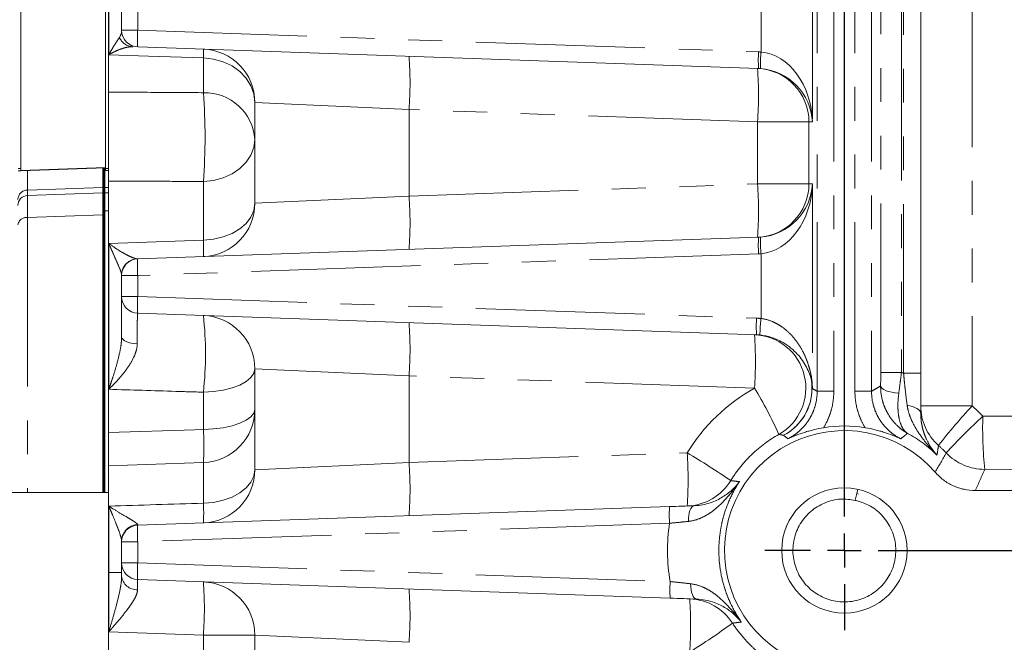
# Model space of a CAD drawing. Units: millimetres. Extents: x 7 to 835, y 10 to 581.
# Drawn here: x 720 to 757, y 165 to 189 of the extents above; entities that cross this region are included whole.
import ezdxf

# ---------------------------------------------------------------- set-up
doc = ezdxf.new("R2010")
doc.units = ezdxf.units.MM
doc.linetypes.add('PHANTOM', pattern=[12.7, 6.35, -1.27, 1.27, -1.27, 1.27, -1.27])
doc.layers.add('SLD-0', color=7, linetype='Continuous')
doc.styles.add('SLDTEXTSTYLE0', font='TXT', dxfattribs={"width": 0.605})
doc.dimstyles.new('SLDDIMSTYLE2', dxfattribs={"dimtxt": 3, "dimasz": 3, "dimexe": 0, "dimexo": 0.0625, "dimgap": 0.75, "dimtad": 0, "dimdec": 8, "dimlfac": 4, "dimrnd": 1e-09, "dimzin": 12, "dimdsep": 46, "dimtxsty": 'SLDTEXTSTYLE0', "dimsah": 1, "dimcen": 0.09, "dimadec": 0, "dimazin": 0, "dimtfac": 1, "dimtdec": 3, "dimtofl": 0, "dimtmove": 0, "dimatfit": 3, "dimfxl": 0, "dimfrac": 2, "dimtolj": 1, "dimtzin": 12, "dimarcsym": 0})

# ---------------------------------------------------------------- blocks, each defined once
blk = doc.blocks.new('*D60')
at = {"layer": 'SLD-0'}
for p, q in [((797.329, 174.091), (797.329, 98.809)), ((705.216, 140.576), (705.216, 98.809)), ((705.216, 99.809), (744.53, 99.809)), ((797.329, 99.809), (758.015, 99.809))]:
    blk.add_line(p, q, dxfattribs=at)
for points in [[(705.216, 99.809), (708.216, 99.348), (708.216, 100.271)], [(797.329, 99.809), (794.329, 100.271), (794.329, 99.348)]]:
    blk.add_solid(points, dxfattribs=at)
at = {"layer": 'SLD-0', "insert": (746.117, 101.375), "char_height": 3, "attachment_point": 1, "style": 'SLDTEXTSTYLE0'}
blk.add_mtext('368.5', dxfattribs=at)
blk = doc.blocks.new('SW_CENTERMARKSYMBOL_19')
at = {"layer": 'SLD-0', "color": 0}
for p, q in [((0, 1.27), (0, 2.98775)), ((14.5, 1.27), (14.5, 2.98775)), ((29, 1.27), (29, 2.98775)), ((0, 0), (0, 0.635)), ((14.5, 0), (14.5, 0.635)), ((29, 0), (29, 0.635)), ((-1.27, 0), (-2.98775, 0)), ((0, 0), (-0.635, 0)), ((0, 0), (0, -0.635)), ((0, 0), (0.635, 0)), ((1.27, 0), (13.23, 0)), ((14.5, 0), (13.865, 0)), ((14.5, 0), (14.5, -0.635)), ((14.5, 0), (15.135, 0)), ((15.77, 0), (27.73, 0)), ((29, 0), (28.365, 0)), ((29, 0), (29, -0.635)), ((29, 0), (29.635, 0)), ((30.27, 0), (31.98775, 0)), ((0, -38.355), (0, -1.27)), ((14.5, -38.355), (14.5, -1.27)), ((29, -38.355), (29, -1.27)), ((0, -39.625), (0, -38.99)), ((14.5, -39.625), (14.5, -38.99)), ((29, -39.625), (29, -38.99)), ((-1.27, -39.625), (-2.98775, -39.625)), ((0, -39.625), (-0.635, -39.625)), ((0, -39.625), (0, -40.26)), ((0, -39.625), (0.635, -39.625)), ((1.27, -39.625), (13.23, -39.625)), ((14.5, -39.625), (13.865, -39.625)), ((14.5, -39.625), (14.5, -40.26)), ((14.5, -39.625), (15.135, -39.625)), ((15.77, -39.625), (27.73, -39.625)), ((29, -39.625), (28.365, -39.625)), ((29, -39.625), (29, -40.26)), ((29, -39.625), (29.635, -39.625)), ((30.27, -39.625), (31.98775, -39.625)), ((0, -40.895), (0, -42.61275)), ((14.5, -40.895), (14.5, -42.61275)), ((29, -40.895), (29, -42.61275))]:
    blk.add_line(p, q, dxfattribs=at)

msp = doc.modelspace()

# ---------------------------------------------------------------- linework, layer by layer
at = {"color": 7, "linetype": 'Continuous', "lineweight": 15}
for p, q in [((723.66131537, 183.13582036), (723.66131537, 239.08872167)), ((723.76631537, 183.13582036), (723.76631537, 239.08872167)), ((723.76631537, 239.08872167), (723.76631537, 186.00157023)), ((754.26631537, 201.75909471), (754.26631537, 175.44716215)), ((720.48631537, 183.06018468), (720.48631537, 200.81796158)), ((724.26631537, 188.32168391), (724.26631537, 189.11457294)), ((748.17733573, 186.8831372), (724.86950319, 187.69706464)), ((729.26631537, 181.82410982), (729.26631537, 185.61214703)), ((720.38131537, 183.04729051), (720.48631537, 183.04729051)), ((720.48631537, 183.04451708), (723.66131537, 183.15539052)), ((720.48631537, 183.04451708), (720.48631537, 183.06018468)), ((723.56306537, 182.42243377), (723.56306537, 183.15195956)), ((723.59481537, 182.42243377), (723.59481537, 183.15306829)), ((723.63931537, 182.42243377), (723.63931537, 183.15462227)), ((723.66131537, 183.05165751), (723.66131537, 183.13582036)), ((723.66131537, 183.05165751), (723.76631537, 183.05165751)), ((723.76631537, 173.21616044), (723.76631537, 182.65552581)), ((723.56306537, 182.21812843), (723.56306537, 182.42243377)), ((723.59481537, 182.21812843), (723.59481537, 182.42243377)), ((723.63931537, 182.21812843), (723.63931537, 182.42243377)), ((720.73122806, 182.11727419), (723.56306537, 182.21616413)), ((723.56306537, 182.21812843), (723.59481537, 182.21812843)), ((723.56306537, 181.54293661), (723.56306537, 182.21812843)), ((723.59481537, 182.21812843), (723.63931537, 182.21812843)), ((723.59481537, 181.54293661), (723.59481537, 182.21812843)), ((723.63931537, 182.21812843), (723.76631537, 182.21812843)), ((723.63931537, 181.54293661), (723.63931537, 182.21812843)), ((723.56306537, 170.96812843), (723.56306537, 181.54293661)), ((723.59481537, 170.96812843), (723.59481537, 181.54293661)), ((723.63931537, 170.96812843), (723.63931537, 181.54293661)), ((724.86950319, 179.73919221), (748.17733573, 180.55311966)), ((724.26631537, 178.32168391), (724.26631537, 179.11457294)), ((748.10100113, 176.88580286), (724.86950319, 177.69706464)), ((729.26631537, 171.82410982), (729.26631537, 175.61214703)), ((727.33611437, 172.09278855), (723.76631537, 171.96812843)), ((723.76631537, 170.96812843), (723.76631537, 171.96812843)), ((723.76631537, 170.96812843), (700.44131537, 170.96812843)), ((723.76631537, 170.96812843), (723.76631537, 158.46812843)), ((751.80782404, 170.67752725), (751.86375726, 170.93399894)), ((751.86375726, 170.93399894), (751.89763681, 171.0893475)), ((751.86375726, 170.93399894), (751.9301668, 170.90797683)), ((760.9787939, 171.04062843), (756.31383685, 171.04062843)), ((724.86950319, 169.73919221), (744.83438237, 170.43638115)), ((724.26631537, 168.32168391), (724.26631537, 169.11457294)), ((724.26631537, 167.82458863), (724.26631537, 168.32168391)), ((744.85851614, 166.99903293), (724.86950319, 167.69706464)), ((729.26631537, 161.82410982), (729.26631537, 165.61214703))]:
    msp.add_line(p, q, dxfattribs=at)
at = {"color": 8, "linetype": 'PHANTOM', "lineweight": 0}
for p, q in [((756.19651638, 202.98714853), (756.19651638, 174.21910832)), ((750.37525159, 174.76525685), (750.37525159, 202.44100001)), ((750.99987086, 202.44100001), (750.99987086, 174.76525685)), ((751.79275989, 174.76525685), (751.79275989, 202.44100001)), ((752.41737916, 202.44100001), (752.41737916, 174.76525685)), ((752.76131071, 175.47338585), (752.76131071, 201.73287101)), ((753.53702845, 201.73287101), (753.53702845, 175.47338585)), ((753.61950319, 175.44716215), (753.61950319, 201.75909471)), ((723.78376512, 187.40336669), (723.78376512, 192.9917733)), ((750.19804142, 191.34796679), (750.19804142, 184.8811525)), ((748.26905876, 187.50295142), (748.26905876, 189.93170343)), ((724.86950319, 189.11457294), (724.86950319, 188.32168391)), ((724.26631537, 188.32168391), (724.86950319, 188.32168391)), ((724.86950319, 188.32168391), (748.17733573, 187.50775646)), ((727.33611437, 185.97715488), (727.33611437, 187.28060655)), ((735.05691839, 185.34253061), (729.26631537, 185.61214703)), ((748.13785428, 184.88573426), (735.05691839, 185.34253061)), ((735.05691839, 185.34253061), (735.05691839, 182.09372624)), ((750.06683694, 184.88573426), (748.13785428, 184.88573426)), ((748.13785428, 182.55052259), (748.13785428, 184.88573426)), ((750.06683694, 184.88573426), (750.06683694, 182.55052259)), ((750.19804142, 184.8811525), (750.06683694, 184.88573426)), ((720.38131537, 183.12597411), (720.48631537, 183.12597411)), ((720.73122806, 183.05306962), (720.73122806, 182.32145508)), ((723.66131537, 183.13582036), (723.76631537, 183.13582036)), ((727.33611437, 180.44256338), (727.33611437, 182.64631907)), ((720.73122806, 182.32145508), (723.56306537, 182.42034502)), ((723.56306537, 182.42243377), (723.59481537, 182.42243377)), ((723.59481537, 182.42243377), (723.63931537, 182.42243377)), ((723.63931537, 182.42243377), (723.76631537, 182.42243377)), ((735.05691839, 182.09372624), (748.13785428, 182.55052259)), ((748.13785428, 182.55052259), (750.06683694, 182.55052259)), ((750.06683694, 182.55052259), (750.19804142, 182.55510435)), ((750.19804142, 182.55510435), (750.19804142, 174.8811525)), ((729.26631537, 181.82410982), (735.05691839, 182.09372624)), ((723.56306537, 181.54293661), (723.59481537, 181.54293661)), ((723.59481537, 181.54293661), (723.63931537, 181.54293661)), ((723.63931537, 181.54293661), (723.76631537, 181.54293661)), ((723.56306537, 181.39776601), (720.73122806, 181.29460554)), ((720.73122806, 181.29460554), (720.73122806, 170.96812843)), ((723.78376512, 180.32162207), (727.33611437, 180.44256338)), ((723.78376512, 174.84185223), (723.78376512, 180.32162207)), ((748.17733573, 179.92850039), (724.86950319, 179.11457294)), ((748.26905876, 177.49919677), (748.26905876, 179.93330543)), ((724.86950319, 179.11457294), (724.26631537, 179.11457294)), ((724.86950319, 179.11457294), (724.86950319, 178.32168391)), ((724.26631537, 178.32168391), (724.86950319, 178.32168391)), ((724.86950319, 178.32168391), (748.10100113, 177.51042213)), ((735.05691839, 175.34253061), (729.26631537, 175.61214703)), ((748.0246721, 174.88968667), (735.05691839, 175.34253061)), ((735.05691839, 175.34253061), (735.05691839, 172.09372624)), ((753.53702845, 175.47338585), (752.76131071, 175.47338585)), ((753.61950319, 175.44716215), (754.26631537, 175.44716215)), ((750.19804142, 174.8811525), (750.18418427, 174.88163641)), ((727.33611437, 173.33453412), (727.33611437, 174.73230317)), ((750.37525159, 174.76525685), (750.99987086, 174.76525685)), ((751.79275989, 174.76525685), (752.41737916, 174.76525685)), ((754.26631537, 174.21910832), (756.19651638, 174.21910832)), ((756.59504546, 173.83393924), (760.55592493, 173.83876938)), ((735.05691839, 172.09372624), (745.49673745, 172.45829276)), ((727.33611437, 170.56546066), (727.33611437, 172.09278855)), ((729.26631537, 171.82410982), (735.05691839, 172.09372624)), ((760.62572392, 171.83998772), (756.66484446, 171.83515759)), ((723.78376512, 167.96812843), (723.78376512, 170.45671378)), ((744.83438237, 169.81176189), (724.86950319, 169.11457294)), ((724.86950319, 169.11457294), (724.26631537, 169.11457294)), ((724.86950319, 169.11457294), (724.86950319, 168.32168391)), ((724.26631537, 168.32168391), (724.86950319, 168.32168391)), ((724.86950319, 168.32168391), (744.85851614, 167.6236522)), ((723.78376512, 167.96812843), (723.76631537, 167.96812843)), ((724.26631537, 167.96812843), (723.78376512, 167.96812843)), ((723.78376512, 165.7361978), (723.78376512, 167.96812843)), ((727.33611437, 165.61214703), (723.78376512, 165.7361978)), ((727.33611437, 161.82410982), (727.33611437, 165.61214703)), ((727.33611437, 165.61214703), (729.26631537, 165.61214703)), ((735.05691839, 165.34253061), (729.26631537, 165.61214703))]:
    msp.add_line(p, q, dxfattribs=at)
at = {"color": 8, "linetype": 'PHANTOM', "lineweight": 0, "flags": 128}
for points in [[(727.33611437, 187.28060655), (725.26894471, 187.35204389), (723.78376512, 187.40336669)], [(729.26631537, 185.61214703), (729.22956974, 185.93069817), (729.12068308, 186.23754394), (728.94365651, 186.52140911), (728.70499497, 186.77186287), (728.41346825, 186.97970214), (728.07978866, 187.13728972), (727.71621748, 187.23883498), (727.33611437, 187.28060655)], [(729.26631537, 184.22148716), (729.22956974, 183.92074772), (729.12068308, 183.63105914), (728.94365651, 183.36306621), (728.70499497, 183.1266165), (728.41346825, 182.93039851), (728.07978866, 182.78162238), (727.71621748, 182.685755), (727.33611437, 182.64631907)], [(729.26631537, 181.82410982), (729.22956974, 181.56033765), (729.12068308, 181.30625795), (728.94365651, 181.07120705), (728.70499497, 180.86382204), (728.41346825, 180.69172341), (728.07978866, 180.56123503), (727.71621748, 180.47715179), (727.33611437, 180.44256338)], [(724.26631537, 176.81601991), (724.27734271, 176.76626716), (724.31003558, 176.71827006), (724.36324034, 176.6737223), (724.43507954, 176.63419586), (724.52301813, 176.60108554), (724.62395301, 176.5755597), (724.73432243, 176.5585191), (724.85023172, 176.55056504)], [(729.26631537, 175.61214703), (729.22956974, 175.44416257), (729.12068308, 175.28235081), (728.94365651, 175.13265763), (728.70499497, 175.00058358), (728.41346825, 174.89098182), (728.07978866, 174.80787973), (727.71621748, 174.75433095), (727.33611437, 174.73230317)], [(753.44041685, 174.69944926), (753.30699554, 174.70989945), (753.18013243, 174.72889466), (753.06397618, 174.75581369), (752.96232533, 174.78977624), (752.87850404, 174.82967168), (752.81525343, 174.87419535), (752.77464191, 174.92189124), (752.75799756, 174.97119961)], [(753.7555217, 174.23284169), (753.85981403, 174.21812445), (753.95755464, 174.19447026), (754.04581279, 174.1625884), (754.12194202, 174.12343484), (754.18365961, 174.07818361), (754.22911494, 174.02819158), (754.25694502, 173.97495775), (754.26631537, 173.92007837)], [(729.26631537, 174.09157021), (729.22956974, 173.94703286), (729.12068308, 173.80780664), (728.94365651, 173.67900748), (728.70499497, 173.56536821), (728.41346825, 173.47106456), (728.07978866, 173.39956178), (727.71621748, 173.35348729), (727.33611437, 173.33453412)], [(723.76631537, 173.21616044), (727.01294821, 173.3238154), (727.33611437, 173.33453412)], [(729.26631537, 171.82410982), (729.22956974, 171.58380185), (729.12068308, 171.35232415), (728.94365651, 171.13818251), (728.70499497, 170.9492457), (728.41346825, 170.79245633), (728.07978866, 170.67357572), (727.71621748, 170.59697222), (727.33611437, 170.56546066)], [(745.54143541, 169.88300611), (745.54469236, 169.99815707), (745.55592727, 170.1079329), (745.57474888, 170.20851078), (745.60050176, 170.29638822), (745.63228909, 170.36850498), (745.66900392, 170.42234967), (745.70936769, 170.45604724), (745.75197479, 170.46842419)], [(745.6262729, 167.54022665), (745.63064157, 167.42658285), (745.64328191, 167.31847301), (745.66376315, 167.21958127), (745.69138734, 167.13327768), (745.72521311, 167.06250326), (745.76408775, 167.00966985), (745.80668649, 166.97657792), (745.85155765, 166.96435516)]]:
    msp.add_lwpolyline(points, dxfattribs=at)
at = {"color": 7, "linetype": 'Continuous', "lineweight": 15, "flags": 128}
for points in [[(720.48631537, 183.06018468), (722.23631537, 183.12069805), (723.66131537, 183.16997779)], [(724.26631537, 169.14091087), (724.27776829, 169.258816), (724.28748553, 169.30058197)]]:
    msp.add_lwpolyline(points, dxfattribs=at)
at = {"color": 7, "linetype": 'Continuous', "lineweight": 15}
msp.add_circle((751.39631537, 168.79062843), 2.35275, dxfattribs=at)
for centre, radius, start, end in [((724.89131537, 188.32168391), 0.625, 180, 268), ((727.26631537, 185.61214703), 2, 0, 88), ((720.74431537, 181.74250263), 0.375, 92, 180), ((727.26631537, 181.82410982), 2, 272, 0), ((724.89131537, 179.11457294), 0.625, 92, 180), ((724.89131537, 178.32168391), 0.625, 180, 268), ((727.26631537, 175.61214703), 2, 0, 88), ((727.26631537, 174.09157021), 2, 272, 0), ((751.39631537, 168.79062843), 4.67460385, 80.397311353, 99.602688647), ((751.39631537, 168.79062843), 4.5, 40.82730306, 270), ((727.26631537, 171.82410982), 2, 272, 0), ((724.89131537, 169.11457294), 0.625, 92, 180), ((724.89131537, 168.32168391), 0.625, 180, 268), ((727.26631537, 165.61214703), 2, 0, 88)]:
    msp.add_arc(centre, radius, start, end, dxfattribs=at)
at = {"color": 8, "linetype": 'PHANTOM', "lineweight": 0}
for centre, radius, start, end in [((729.35023464, 188.00937428), 4.49160235, 176.0128986, 183.9871014), ((724.71089225, 188.27879287), 0.5759157, 203.48905217, 267.061305439), ((723.79559729, 187.44576762), 3.54436727, 357.329153766, 2.670846234), ((752.65806719, 187.19544683), 4.49160235, 176.0128986, 183.9871014), ((752.74981461, 187.03426545), 4.50520139, 174.028590209, 181.968973597), ((720.71857774, 186.34192144), 14.37312752, 356.0128986, 3.9871014), ((748.06749708, 184.88641426), 1.99933998, 359.980512983, 87.983332849), ((733.79951362, 185.88512509), 14.37312752, 356.0128986, 3.9871014), ((727.38999325, 184.09751364), 1.88041329, 3.780187767, 91.641902536), ((704.82845469, 184.31173698), 22.56919053, 355.768203206, 4.231796794), ((720.73355687, 181.95708327), 0.36437925, 90.366189708, 178.424496836), ((748.06749708, 182.54984259), 1.99933998, 272.016667151, 0.019487017), ((733.79951362, 181.55113176), 14.37312752, 356.0128986, 3.9871014), ((720.71857774, 181.09433541), 14.37312752, 356.0128986, 3.9871014), ((720.69941017, 180.96180868), 0.33431442, 84.538691002, 170.887140743), ((721.06949124, 180.13394577), 6.2742179, 357.180584951, 2.819415049), ((752.65806719, 180.24081002), 4.49160235, 176.0128986, 183.9871014), ((752.74981461, 180.4019914), 4.50520139, 178.031026403, 185.971409791), ((724.87647775, 179.11799147), 0.62107029, 92.219686443, 174.076002399), ((729.35023464, 179.42688257), 4.49160235, 176.0128986, 183.9871014), ((729.35023464, 178.00937428), 4.49160235, 176.0128986, 183.9871014), ((713.83379945, 176.17161593), 13.57881178, 353.915391332, 6.084608668), ((752.58173258, 177.19811249), 4.49160235, 176.0128986, 183.9871014), ((752.77198974, 176.89927208), 4.54271912, 172.411183849, 180.277878366), ((720.71857774, 176.34192144), 14.37312752, 356.0128986, 3.9871014), ((747.9505122, 174.88927402), 2.00056931, 299.548792542, 87.875593389), ((733.68633144, 175.8890775), 14.37312752, 356.0128986, 3.9871014), ((748.17882947, 174.88155928), 2.00178722, 297.963694527, 10.493795702), ((750.5224024, 175.29227532), 0.37809128, 169.673462982, 187.008350768), ((750.47655366, 175.22004083), 0.31737559, 169.438712452, 186.558851354), ((733.04276234, 165.92721945), 17.45804796, 24.434926558, 30.888677084), ((748.18279557, 174.88320919), 2.00138931, 297.841261092, 359.954974343), ((748.18301237, 174.88172284), 2.0011719, 359.997525233, 8.681673946), ((756.26316595, 174.21933737), 1.99685059, 180.006572095, 228.175726568), ((770.96544242, 160.38083273), 20.2390476, 136.863291073, 142.393898845), ((771.29759434, 157.84320131), 21.72253768, 132.59672187, 137.739056731), ((772.15938116, 173.37684828), 15.57104614, 178.317830046, 185.682169954), ((716.32693389, 172.71366134), 11.02667392, 356.772171339, 3.227828662), ((730.95265158, 147.95918485), 28.49099369, 55.402757538, 59.304184443), ((731.15839679, 171.45890193), 14.37312752, 356.0128986, 3.9871014), ((756.66592316, 173.83646511), 2.00130781, 223.779698932, 269.969117492), ((720.71857774, 171.09433541), 14.37312752, 356.0128986, 3.9871014), ((745.42673343, 172.4560867), 1.99780247, 272.008084452, 328.489867187), ((720.00447055, 170.19539441), 7.34097746, 357.110435917, 2.889564084), ((749.31511382, 170.12407152), 4.49160235, 176.0128986, 183.9871014), ((724.88922728, 169.13562624), 0.62394192, 91.927465383, 164.670078142), ((729.35023464, 169.42688257), 4.49160235, 176.0128986, 183.9871014), ((729.35023464, 168.00937428), 4.49160235, 176.0128986, 183.9871014), ((724.83149657, 167.88642027), 0.56855337, 186.24341139, 272.962219439), ((712.99777371, 166.61153786), 14.37312752, 356.0128986, 3.9871014), ((749.33924759, 167.31134256), 4.49160235, 176.0128986, 183.9871014), ((720.71857774, 166.34192144), 14.37312752, 356.0128986, 3.9871014), ((745.52056357, 164.97702785), 1.99766822, 32.942839888, 87.992190634), ((731.25221264, 165.9740788), 14.37312752, 356.0128986, 3.9871014), ((731.03006216, 188.19017258), 27.40377032, 302.095474856, 306.15376374)]:
    msp.add_arc(centre, radius, start, end, dxfattribs=at)
for centre, major_axis, ratio, start_param, end_param in [((748.0856127, 184.88435945), (2.62909685, -0.06122334), 0.9981708737, 1.5242232089, 1.5591510667), ((748.19925977, 184.8811525), (-0.16498441, 2.62521426), 0.759245997, 4.6647095137, 6.1656926704), ((748.19925977, 184.8811525), (-1.42929252, 1.46592004), 0.9551895983, 3.962535294, 5.4635184507), ((720.74431537, 185.870017), (0.01308736, 3.75274281), 0.0005831469, 2.8102063754, 3.1416150539), ((748.19925977, 182.55510435), (1.42929252, 1.46592004), 0.9551895983, 3.96125951, 5.4622426667), ((748.19925977, 182.55510435), (0.16498441, 2.62521426), 0.759245997, 3.2590852903, 4.7600684471), ((748.0856127, 182.5518974), (2.62909685, 0.06122334), 0.9981708737, 4.7240342404, 4.7589620983), ((748.19925977, 174.8811525), (-0.16498441, 2.62521426), 0.759245997, 4.6647095137, 4.8163666136), ((751.45757959, 168.79062843), (6.99881566, 0), 0.9999992565, 1.2567616607, 1.2691271795), ((751.45757959, 168.79062843), (6.99881566, 0), 0.9999992565, 2.0834578494, 2.5900038066), ((748.19925977, 174.8811525), (-1.42929252, 1.46592004), 0.9551895983, 3.962535294, 4.1141923939), ((751.33540246, 168.79062843), (7.28689689, 0), 0.9999992565, 0.7644045167, 0.8404825359), ((751.45794178, 168.79062843), (6.70180978, 0), 0.9999992565, 2.9886299221, 3.3166134853), ((724.89131537, 165.69508386), (-0.02182304, 2.00198092), 0.0108766058, 6.2826867351, 6.9080581852)]:
    msp.add_ellipse(centre, major_axis=major_axis, ratio=ratio, start_param=start_param, end_param=end_param, dxfattribs=at)
at = {"color": 7, "linetype": 'Continuous', "lineweight": 15}
for centre, major_axis, start_param, end_param in [((748.10742489, 184.88435945), (2.00460652, -0.04840098), 1.5250741296, 1.5600019874), ((748.10742489, 182.5518974), (2.00460652, 0.04840098), 4.7231833197, 4.7581111776)]:
    msp.add_ellipse(centre, major_axis=major_axis, ratio=0.9974110417, start_param=start_param, end_param=end_param, dxfattribs=at)
at = {"color": 8, "linetype": 'PHANTOM', "lineweight": 0}
for points, knots in [([(724.18269909, 188.04924794), (724.21254417, 188.09307607), (724.23273754, 188.13781527), (724.25970813, 188.22869501), (724.26631537, 188.27484696), (724.26631537, 188.32168391)], [0, 0, 0, 0, 0.5, 0.5, 1, 1, 1, 1]), ([(724.18269909, 188.04924794), (724.15660615, 188.01092991), (724.127185, 187.96737703), (724.0647053, 187.87248479), (724.03159629, 187.82110925), (723.96316023, 187.71176897), (723.92794495, 187.65399682), (723.85647337, 187.53286459), (723.82011869, 187.46933821), (723.78376512, 187.40336669)], [0, 0, 0, 0, 0.25, 0.25, 0.5, 0.5, 0.75, 0.75, 1, 1, 1, 1]), ([(724.68136654, 187.70363452), (724.62333708, 187.70566095), (724.55810711, 187.69916751), (724.41876416, 187.67279294), (724.34455182, 187.65284776), (724.18968595, 187.6006594), (724.11008363, 187.56876217), (723.98890651, 187.51286954), (723.94819729, 187.4928824), (723.86629607, 187.45018163), (723.82473125, 187.42725047), (723.78376512, 187.40336669)], [0, 0, 0, 0, 0.25, 0.25, 0.5, 0.5, 0.75, 0.75, 0.875, 0.875, 1, 1, 1, 1]), ([(723.76631537, 186.00157023), (724.47644874, 185.99670887), (725.18659023, 185.99185012), (725.89673954, 185.98699398), (726.3765276, 185.98371309), (726.85631923, 185.9804334), (727.33611437, 185.97715488)], [0.003005679462, 0.003005679462, 0.003005679462, 0.003005679462, 0.011543378261, 0.011543378261, 0.011543378261, 0.017311581967, 0.017311581967, 0.017311581967, 0.017311581967]), ([(727.33611437, 182.64631907), (726.85631941, 182.64756292), (726.37652777, 182.64880418), (725.89673954, 182.65004284), (725.18659062, 182.65187622), (724.47644914, 182.65370389), (723.76631537, 182.65552581)], [0.007734664802, 0.007734664802, 0.007734664802, 0.007734664802, 0.013502593611, 0.013502593611, 0.013502593611, 0.022039877591, 0.022039877591, 0.022039877591, 0.022039877591]), ([(720.73122806, 182.11727419), (720.73097142, 182.10727185), (720.73044945, 182.08692884), (720.73023017, 181.91040434), (720.73047673, 181.64468945), (720.7310114, 181.39556011), (720.73122806, 181.29460554)], [0, 0, 0, 0, 0.2458612741, 0.5000386301, 0.7974008916, 1, 1, 1, 1]), ([(724.25872417, 179.1820916), (724.25162395, 179.21341144), (724.24039451, 179.24864871), (724.21317395, 179.32473206), (724.19723183, 179.36532192), (724.1450444, 179.4929174), (724.10444084, 179.58588079), (724.0184217, 179.78143013), (723.97293613, 179.88396036), (723.87968894, 180.09691475), (723.8318924, 180.20733911), (723.78376512, 180.32162207)], [0, 0, 0, 0, 0.125, 0.125, 0.25, 0.25, 0.5, 0.5, 0.75, 0.75, 1, 1, 1, 1]), ([(724.85242299, 179.73859575), (724.83734034, 179.73806906), (724.8139884, 179.74214825), (724.75544686, 179.75826979), (724.72084372, 179.77014803), (724.64463617, 179.800076), (724.60292452, 179.81815952), (724.51404569, 179.8599033), (724.46662126, 179.88370567), (724.32031633, 179.96164963), (724.21712312, 180.02233719), (724.00443982, 180.1596874), (723.89478633, 180.23643706), (723.78376512, 180.32162207)], [0, 0, 0, 0, 0.125, 0.125, 0.25, 0.25, 0.375, 0.375, 0.5, 0.5, 0.75, 0.75, 1, 1, 1, 1]), ([(724.86950319, 177.69706464), (724.86783805, 177.69712279), (724.86624684, 177.69040987), (724.86325153, 177.66373333), (724.86046348, 177.62411356), (724.85807755, 177.55938556), (724.85589868, 177.48173216), (724.85492089, 177.4365588), (724.85323323, 177.33605096), (724.85251506, 177.28044301), (724.85133151, 177.15845836), (724.8508644, 177.09148203), (724.84988858, 176.87923406), (724.84978175, 176.72263168), (724.85023172, 176.55056504)], [0, 0, 0, 0, 0.125, 0.125, 0.25, 0.375, 0.375, 0.5, 0.5, 0.625, 0.625, 0.75, 0.75, 1, 1, 1, 1]), ([(748.26905876, 177.49919677), (748.41409594, 177.48038814), (748.55114316, 177.44225131), (748.74716792, 177.36197662), (748.81099154, 177.33119876), (748.93268339, 177.26412616), (748.99043496, 177.22798579), (749.15593546, 177.11304823), (749.2560167, 177.02780668), (749.44011809, 176.8438865), (749.52204202, 176.74725089), (749.66977853, 176.54759199), (749.73565482, 176.44441126), (749.85387818, 176.23256436), (749.90607459, 176.12396411), (749.99683694, 175.90609939), (750.03567697, 175.7962785), (750.08514321, 175.63150511), (750.10015943, 175.57657546), (750.12737325, 175.46737667), (750.13956637, 175.41302862), (750.1504354, 175.36005117)], [0, 0, 0, 0, 0.125, 0.125, 0.1875, 0.1875, 0.25, 0.25, 0.375, 0.375, 0.5, 0.5, 0.625, 0.625, 0.75, 0.75, 0.875, 0.875, 0.9375, 0.9375, 1, 1, 1, 1]), ([(724.26631537, 176.81601991), (724.26631537, 176.72699673), (724.25914615, 176.63896568), (724.23741672, 176.46402904), (724.22264856, 176.3769014), (724.17194335, 176.11973251), (724.12968952, 175.95266479), (724.03833689, 175.62422347), (723.98928215, 175.46395853), (723.91350487, 175.22766742), (723.88785639, 175.14960633), (723.83608324, 174.99474247), (723.80987802, 174.91771194), (723.78376512, 174.84185223)], [0, 0, 0, 0, 0.125, 0.125, 0.25, 0.25, 0.5, 0.5, 0.75, 0.75, 0.875, 0.875, 1, 1, 1, 1]), ([(724.85023172, 176.55056504), (724.85044297, 176.46978784), (724.83824675, 176.3892125), (724.79638266, 176.22759333), (724.76614613, 176.14579658), (724.65962312, 175.90943839), (724.56807424, 175.76098996), (724.36288082, 175.47309829), (724.25240188, 175.33878525), (724.08055566, 175.14611201), (724.02219792, 175.08341318), (723.90387904, 174.96058896), (723.84346405, 174.90003393), (723.78376512, 174.84185223)], [0, 0, 0, 0, 0.125, 0.125, 0.25, 0.25, 0.5, 0.5, 0.75, 0.75, 0.875, 0.875, 1, 1, 1, 1]), ([(753.53702845, 175.47338585), (753.52235981, 175.33991622), (753.50696859, 175.20868946), (753.47474908, 174.95054402), (753.45781509, 174.82289558), (753.44041685, 174.69944926)], [0, 0, 0, 0, 0.5, 0.5, 1, 1, 1, 1]), ([(753.7555217, 174.23284169), (753.72971743, 174.41838136), (753.70535955, 174.61300433), (753.67112493, 174.91885715), (753.66004084, 175.0237013), (753.63900602, 175.23429967), (753.62901613, 175.34034255), (753.61950319, 175.44716215)], [0, 0, 0, 0, 0.5, 0.5, 0.75, 0.75, 1, 1, 1, 1]), ([(727.33611437, 174.73230317), (726.99100364, 174.74295292), (726.64589404, 174.75360059), (726.30078558, 174.76424617), (725.46177195, 174.79012727), (724.62276507, 174.815996), (723.78376512, 174.84185223)], [0.007735683939, 0.007735683939, 0.007735683939, 0.007735683939, 0.011885019251, 0.011885019251, 0.011885019251, 0.021972714259, 0.021972714259, 0.021972714259, 0.021972714259]), ([(750.18418427, 174.88163641), (750.18956327, 174.87839134), (750.19494227, 174.87514369), (750.20032127, 174.87189343), (750.25863161, 174.83665941), (750.31694172, 174.80111944), (750.37525159, 174.76525685)], [0.020914417251, 0.020914417251, 0.020914417251, 0.020914417251, 0.022764367451, 0.022764367451, 0.022764367451, 0.042818514093, 0.042818514093, 0.042818514093, 0.042818514093]), ([(752.41737916, 174.76525685), (752.47512264, 174.80077109), (752.53286635, 174.83596894), (752.59061029, 174.87086661), (752.64640584, 174.90458676), (752.70220161, 174.93802662), (752.75799756, 174.97119961)], [0.00241477918, 0.00241477918, 0.00241477918, 0.00241477918, 0.022274130092, 0.022274130092, 0.022274130092, 0.041463391421, 0.041463391421, 0.041463391421, 0.041463391421]), ([(752.75799756, 174.97119961), (752.75632664, 174.7701333), (752.78335414, 174.57933121), (752.85958427, 174.30633234), (752.89095708, 174.21830681), (752.96285059, 174.05171022), (753.00355999, 173.97245815), (753.13884333, 173.74583462), (753.24748911, 173.60881472), (753.42863292, 173.43127728), (753.49232362, 173.3763736), (753.59251982, 173.30053162), (753.62661147, 173.27640214), (753.69618645, 173.23041654), (753.73203518, 173.20835525), (753.76772014, 173.18792347)], [0, 0, 0, 0, 0.25, 0.25, 0.375, 0.375, 0.5, 0.5, 0.75, 0.75, 0.875, 0.875, 0.9375, 0.9375, 1, 1, 1, 1]), ([(749.27811418, 172.98139425), (749.36082303, 173.02317472), (749.44074656, 173.07082678), (749.59194858, 173.17573706), (749.66331462, 173.23295155), (749.79775344, 173.35670067), (749.86082681, 173.42323464), (749.97837901, 173.56596129), (750.03194922, 173.64113663), (750.12766271, 173.79696896), (750.17004732, 173.8779175), (750.24376465, 174.04593896), (750.27521873, 174.13365394), (750.35005833, 174.39890561), (750.37529495, 174.57993217), (750.37525159, 174.76525685)], [0, 0, 0, 0, 0.125, 0.125, 0.25, 0.25, 0.375, 0.375, 0.5, 0.5, 0.625, 0.625, 0.75, 0.75, 1, 1, 1, 1]), ([(750.99987086, 174.76525685), (750.99987086, 174.52413996), (750.96726109, 174.2885754), (750.87069108, 173.94334266), (750.83016289, 173.82919426), (750.73450677, 173.6091748), (750.67927307, 173.5026731), (750.61652126, 173.39973271)], [0, 0, 0, 0, 0.5, 0.5, 0.75, 0.75, 1, 1, 1, 1]), ([(752.17610949, 173.39973271), (752.11335768, 173.5026731), (752.05812398, 173.6091748), (751.96246786, 173.82919426), (751.92193967, 173.94334266), (751.82536966, 174.2885754), (751.79275989, 174.52413996), (751.79275989, 174.76525685)], [0, 0, 0, 0, 0.25, 0.25, 0.5, 0.5, 1, 1, 1, 1]), ([(752.41737916, 174.76525685), (752.4173358, 174.57993217), (752.44257242, 174.39890561), (752.51741202, 174.13365394), (752.5488661, 174.04593896), (752.62258343, 173.8779175), (752.66496804, 173.79696896), (752.76068153, 173.64113663), (752.81425174, 173.56596129), (752.93180394, 173.42323464), (752.99487731, 173.35670067), (753.12931613, 173.23295155), (753.20068217, 173.17573706), (753.35188419, 173.07082678), (753.43180772, 173.02317472), (753.51451657, 172.98139425)], [0, 0, 0, 0, 0.25, 0.25, 0.375, 0.375, 0.5, 0.5, 0.625, 0.625, 0.75, 0.75, 0.875, 0.875, 1, 1, 1, 1]), ([(753.44041685, 174.69944926), (753.41314087, 174.50591699), (753.40360225, 174.32708797), (753.40961066, 174.07834649), (753.41513978, 173.99938251), (753.43223249, 173.85246467), (753.443811, 173.78388548), (753.48721178, 173.59184886), (753.52809593, 173.48148195), (753.60533996, 173.34832328), (753.6338965, 173.30894953), (753.68095123, 173.2576722), (753.69731914, 173.24189509), (753.73148345, 173.2129323), (753.74945765, 173.19963959), (753.76772014, 173.18792347)], [0, 0, 0, 0, 0.25, 0.25, 0.375, 0.375, 0.5, 0.5, 0.75, 0.75, 0.875, 0.875, 0.9375, 0.9375, 1, 1, 1, 1]), ([(753.7555217, 174.23284169), (753.76970913, 174.13083021), (753.79224502, 174.03476835), (753.84864448, 173.85078252), (753.88256958, 173.76289879), (753.99682998, 173.50818738), (754.08986046, 173.34953938), (754.29220862, 173.04923722), (754.40180255, 172.90720416), (754.57371048, 172.70190703), (754.63228515, 172.63483581), (754.72181753, 172.53595143), (754.75194203, 172.50327923), (754.81273499, 172.43848475), (754.84372061, 172.40603627), (754.87431587, 172.37453632)], [0, 0, 0, 0, 0.125, 0.125, 0.25, 0.25, 0.5, 0.5, 0.75, 0.75, 0.875, 0.875, 0.9375, 0.9375, 1, 1, 1, 1]), ([(754.26631537, 173.92007837), (754.26631537, 173.82653205), (754.27226601, 173.73912303), (754.29233897, 173.57329753), (754.30650495, 173.49491586), (754.34106558, 173.34526315), (754.36147698, 173.27400559), (754.40738395, 173.1373298), (754.43291041, 173.07191014), (754.5152305, 172.88481116), (754.57798547, 172.77123222), (754.68178886, 172.61345165), (754.71799681, 172.56303626), (754.77475008, 172.49026614), (754.79407625, 172.46648663), (754.82369519, 172.4314955), (754.83367321, 172.4199449), (754.85384323, 172.39706472), (754.86413211, 172.3856299), (754.87431587, 172.37453632)], [0, 0, 0, 0, 0.125, 0.125, 0.25, 0.25, 0.375, 0.375, 0.5, 0.5, 0.75, 0.75, 0.875, 0.875, 0.9375, 0.9375, 0.96875, 0.96875, 1, 1, 1, 1]), ([(748.9371221, 173.14890668), (748.56655697, 172.94053828), (748.22913115, 172.6895923), (747.77184929, 172.25040183), (747.626973, 172.0923518), (747.36160359, 171.76299319), (747.24022071, 171.59104169), (747.12995542, 171.41193655)], [0, 0, 0, 0, 0.5, 0.5, 0.75, 0.75, 1, 1, 1, 1]), ([(749.27811418, 172.98139425), (749.22936042, 173.02208714), (749.18035706, 173.06242743), (749.13112271, 173.10242928), (749.12658094, 173.10611938), (749.1220372, 173.10980659), (749.1174915, 173.11349093)], [0.002414495691, 0.002414495691, 0.002414495691, 0.002414495691, 0.022466361947, 0.022466361947, 0.022466361947, 0.024316108173, 0.024316108173, 0.024316108173, 0.024316108173]), ([(753.76772014, 173.18792347), (753.73172021, 173.15921204), (753.69583578, 173.13032712), (753.66007339, 173.10126351), (753.61132172, 173.0616437), (753.56279676, 173.02169187), (753.51451657, 172.98139425)], [0, 0, 0, 0, 0.014566419693, 0.014566419693, 0.014566419693, 0.03442351224, 0.03442351224, 0.03442351224, 0.03442351224]), ([(754.93156966, 172.73129718), (754.92659498, 172.69924431), (754.9215647, 172.66712224), (754.91647692, 172.63492674), (754.90284873, 172.54868747), (754.88880832, 172.46192327), (754.87431587, 172.37453632)], [0.007547427348, 0.007547427348, 0.007547427348, 0.007547427348, 0.016895821559, 0.016895821559, 0.016895821559, 0.041936546148, 0.041936546148, 0.041936546148, 0.041936546148]), ([(745.54143541, 169.88300611), (745.66280657, 169.89647785), (745.77560787, 169.92339379), (745.98894931, 169.99601035), (746.08995388, 170.04213468), (746.27975445, 170.14709092), (746.36755753, 170.20519366), (746.53351257, 170.32904756), (746.61162427, 170.3948332), (746.83558141, 170.60048859), (746.97142021, 170.74865048), (747.16247991, 170.97807322), (747.22407487, 171.05591325), (747.31383988, 171.17419975), (747.34332466, 171.2138917), (747.40148198, 171.2937738), (747.43035456, 171.33425022), (747.45842169, 171.37437716)], [0, 0, 0, 0, 0.125, 0.125, 0.25, 0.25, 0.375, 0.375, 0.5, 0.5, 0.75, 0.75, 0.875, 0.875, 0.9375, 0.9375, 1, 1, 1, 1]), ([(747.45842169, 171.37437716), (747.32924493, 171.17790758), (747.21634758, 170.97428573), (747.02177788, 170.55332352), (746.94010853, 170.33598183), (746.84161081, 169.99942228), (746.81272954, 169.88504664), (746.76397564, 169.65621281), (746.74398388, 169.54146164), (746.69688267, 169.19622675), (746.68257796, 168.96476699), (746.68838236, 168.49922422), (746.70894703, 168.26346261), (746.78398006, 167.80348026), (746.83821808, 167.57796918), (746.94436832, 167.24634525), (746.98390082, 167.13691558), (747.0714233, 166.92032219), (747.1195901, 166.8128287), (747.27548049, 166.49726058), (747.39458994, 166.29557621), (747.52897458, 166.10263931)], [0, 0, 0, 0, 0.125, 0.125, 0.25, 0.25, 0.3125, 0.3125, 0.375, 0.375, 0.5, 0.5, 0.625, 0.625, 0.75, 0.75, 0.8125, 0.8125, 0.875, 0.875, 1, 1, 1, 1]), ([(747.12995542, 171.41193655), (747.18114835, 171.40638063), (747.23242415, 171.40068137), (747.28378853, 171.3948299), (747.34188317, 171.3882117), (747.4000911, 171.3813988), (747.45842169, 171.37437716)], [0, 0, 0, 0, 0.016000000129, 0.016000000129, 0.016000000129, 0.034096476645, 0.034096476645, 0.034096476645, 0.034096476645]), ([(724.86824145, 169.75921514), (724.86794608, 169.77065178), (724.85522422, 169.78610954), (724.81127877, 169.82409907), (724.77973029, 169.84672116), (724.70640282, 169.89539387), (724.6643379, 169.92168915), (724.57261892, 169.97754489), (724.5226404, 170.00728153), (724.36634727, 170.09966225), (724.25444635, 170.1650643), (724.02346331, 170.30403648), (723.90407917, 170.37770174), (723.78376512, 170.45671378)], [0, 0, 0, 0, 0.125, 0.125, 0.25, 0.25, 0.375, 0.375, 0.5, 0.5, 0.75, 0.75, 1, 1, 1, 1]), ([(724.26631537, 169.14091087), (724.26631537, 169.17888492), (724.25730653, 169.2237841), (724.2317266, 169.32119541), (724.21489918, 169.37369926), (724.15937956, 169.53510685), (724.1154616, 169.64899637), (724.02448555, 169.87883744), (723.9770662, 169.99501922), (723.90510306, 170.16871439), (723.88095044, 170.22654162), (723.83246567, 170.34188205), (723.80802882, 170.39963602), (723.78376512, 170.45671378)], [0, 0, 0, 0, 0.125, 0.125, 0.25, 0.25, 0.5, 0.5, 0.75, 0.75, 0.875, 0.875, 1, 1, 1, 1]), ([(745.54143541, 169.88300611), (745.42824098, 169.87044196), (745.31267478, 169.85825487), (745.07690302, 169.83453352), (744.95612019, 169.82294671), (744.83438237, 169.81176189)], [0, 0, 0, 0, 0.5, 0.5, 1, 1, 1, 1]), ([(724.26631537, 167.82458863), (724.26631537, 167.74492235), (724.25941338, 167.66298344), (724.23826817, 167.49565095), (724.22383413, 167.41002564), (724.17399034, 167.15203679), (724.1320539, 166.97724306), (724.04076394, 166.624576), (723.99148884, 166.44783912), (723.88958758, 166.09296083), (723.83667704, 165.91411682), (723.78376512, 165.7361978)], [0, 0, 0, 0, 0.125, 0.125, 0.25, 0.25, 0.5, 0.5, 0.75, 0.75, 1, 1, 1, 1]), ([(744.85851614, 167.6236522), (744.99109196, 167.61065498), (745.12139475, 167.59725374), (745.37765129, 167.5694634), (745.50423516, 167.55499294), (745.6262729, 167.54022665)], [0, 0, 0, 0, 0.5, 0.5, 1, 1, 1, 1]), ([(745.6262729, 167.54022665), (745.74447224, 167.52592481), (745.8541882, 167.4991043), (746.06172285, 167.42828213), (746.15947703, 167.38417451), (746.34597829, 167.28305344), (746.43278514, 167.22711283), (746.59729444, 167.10804043), (746.67502495, 167.04484334), (746.89853963, 166.84735337), (747.0351008, 166.70508399), (747.22821453, 166.48435323), (747.29062685, 166.40943349), (747.3817843, 166.29551636), (747.41175893, 166.25728228), (747.47094269, 166.18031816), (747.50039006, 166.14126582), (747.52897458, 166.10263931)], [0, 0, 0, 0, 0.125, 0.125, 0.25, 0.25, 0.375, 0.375, 0.5, 0.5, 0.75, 0.75, 0.875, 0.875, 0.9375, 0.9375, 1, 1, 1, 1]), ([(724.86087796, 167.31862658), (724.86064974, 167.26400213), (724.84772559, 167.20641677), (724.80470663, 167.08539963), (724.77401158, 167.02124158), (724.70207927, 166.89203084), (724.66082942, 166.82667116), (724.57079856, 166.69405795), (724.52179839, 166.62657139), (724.36704312, 166.42240735), (724.25597438, 166.28682398), (724.08289925, 166.08168072), (724.02407474, 166.01302148), (723.93450734, 165.90935554), (723.90443202, 165.87469167), (723.84419451, 165.80544546), (723.81374788, 165.77053699), (723.78376512, 165.7361978)], [0, 0, 0, 0, 0.125, 0.125, 0.25, 0.25, 0.375, 0.375, 0.5, 0.5, 0.75, 0.75, 0.875, 0.875, 0.9375, 0.9375, 1, 1, 1, 1]), ([(747.52897458, 166.10263931), (747.4768249, 166.0961515), (747.42478913, 166.08983249), (747.37285877, 166.08367221), (747.31411913, 166.07670417), (747.25551434, 166.06993922), (747.19703371, 166.06336399)], [0, 0, 0, 0, 0.016000000179, 0.016000000179, 0.016000000179, 0.034097972181, 0.034097972181, 0.034097972181, 0.034097972181]), ([(747.19703371, 166.06336399), (747.30958011, 165.89042406), (747.43297386, 165.72413828), (747.63488598, 165.4850285), (747.70491066, 165.40720012), (747.84862349, 165.25714803), (747.92253783, 165.18464938), (748.15034874, 164.97460553), (748.31029035, 164.84448439), (748.56230616, 164.66416716), (748.64833437, 164.60654583), (748.82450796, 164.49635958), (748.91498238, 164.44362394), (749.37321313, 164.19545349), (749.7574348, 164.04575032), (750.3597182, 163.89304803), (750.56589144, 163.85421189), (750.97938127, 163.80295168), (751.18727032, 163.790248), (751.39631537, 163.79060482)], [0, 0, 0, 0, 0.125, 0.125, 0.1875, 0.1875, 0.25, 0.25, 0.375, 0.375, 0.4375, 0.4375, 0.5, 0.5, 0.75, 0.75, 0.875, 0.875, 1, 1, 1, 1])]:
    msp.add_open_spline(points, degree=3, knots=knots, dxfattribs=at)
at = {"color": 7, "linetype": 'Continuous', "lineweight": 15}
for points, knots in [([(723.76631537, 186.00157023), (723.76631537, 185.92232932), (723.76631537, 185.82650966), (723.76631537, 185.65868884), (723.76631537, 185.59822653), (723.76631537, 185.47125459), (723.76631537, 185.33860965), (723.76631537, 185.19490586), (723.76631537, 185.0455568), (723.76631537, 184.96776499), (723.76631537, 184.73223866), (723.76631537, 184.57046067), (723.76631537, 184.3204982), (723.76631537, 184.23689148), (723.76631537, 184.07148448), (723.76631537, 183.9893098), (723.76631537, 183.82601872), (723.76631537, 183.74447407), (723.76631537, 183.58449231), (723.76631537, 183.50675047), (723.76631537, 183.35562063), (723.76631537, 183.28223295), (723.76631537, 183.13987301), (723.76631537, 183.07054227), (723.76631537, 182.87432953), (723.76631537, 182.75769576), (723.76631537, 182.65552581)], [0, 0, 0, 0, 0.125, 0.125, 0.1875, 0.1875, 0.25, 0.3125, 0.3125, 0.375, 0.375, 0.5, 0.5, 0.5625, 0.5625, 0.625, 0.625, 0.6875, 0.6875, 0.75, 0.75, 0.8125, 0.8125, 0.875, 0.875, 1, 1, 1, 1]), ([(723.56306537, 181.39776601), (723.56306537, 181.51072986), (723.56306537, 181.7399332), (723.56306537, 181.98596099), (723.56306537, 182.15231385), (723.56306537, 182.21146215), (723.56306537, 182.21528565), (723.56306537, 182.21616413)], [0, 0, 0, 0, 0.2290978976, 0.4648390128, 0.693937213, 0.9296796957, 1, 1, 1, 1]), ([(724.26631537, 176.81601991), (724.26631537, 177.04174547), (724.26631537, 177.24722131), (724.26631537, 177.52576537), (724.26631537, 177.61367597), (724.26631537, 177.77382602), (724.26631537, 177.84684936), (724.26631537, 177.94586223), (724.26631537, 177.97710641), (724.26631537, 178.03600422), (724.26631537, 178.06373654), (724.26631537, 178.14029013), (724.26631537, 178.18285195), (724.26631537, 178.25150483), (724.26631537, 178.2775961), (724.26631537, 178.31278681), (724.26631537, 178.32168391), (724.26631537, 178.32168391)], [0, 0, 0, 0, 0.25, 0.25, 0.375, 0.375, 0.5, 0.5, 0.5625, 0.5625, 0.625, 0.625, 0.75, 0.75, 0.875, 0.875, 1, 1, 1, 1]), ([(750.14713608, 175.24614289), (750.12428886, 175.32341638), (750.09592284, 175.40650623), (750.02729377, 175.5723507), (749.98705884, 175.65581345), (749.89343713, 175.82174588), (749.83977466, 175.90466272), (749.71849856, 176.06672201), (749.65108496, 176.14574708), (749.50027535, 176.29876747), (749.4169045, 176.37281663), (749.22957174, 176.51410604), (749.1279097, 176.57962924), (748.96011604, 176.66803011), (748.90161317, 176.69583605), (748.77845091, 176.74746079), (748.71441387, 176.7709775), (748.58286612, 176.81211054), (748.5150804, 176.82985077), (748.37489266, 176.85883794), (748.30244545, 176.87002588), (748.22932404, 176.87724047)], [0, 0, 0, 0, 0.125, 0.125, 0.25, 0.25, 0.375, 0.375, 0.5, 0.5, 0.625, 0.625, 0.75, 0.75, 0.8125, 0.8125, 0.875, 0.875, 0.9375, 0.9375, 1, 1, 1, 1]), ([(754.26631537, 175.44716215), (754.26631537, 175.31257539), (754.26631537, 175.17892258), (754.26631537, 174.91342238), (754.26631537, 174.78113742), (754.26631537, 174.39598285), (754.26631537, 174.15169935), (754.26631537, 173.92007837)], [0, 0, 0, 0, 0.25, 0.25, 0.5, 0.5, 1, 1, 1, 1]), ([(750.61652126, 173.39973271), (750.48733677, 173.37787655), (750.36287941, 173.35208761), (750.18096609, 173.30770973), (750.12149129, 173.29204235), (750.0061415, 173.25953113), (749.94995832, 173.24261252), (749.78493615, 173.18988738), (749.67959562, 173.15213472), (749.47463343, 173.07099734), (749.37508082, 173.02760343), (749.27811418, 172.98139425)], [0, 0, 0, 0, 0.25, 0.25, 0.375, 0.375, 0.5, 0.5, 0.75, 0.75, 1, 1, 1, 1]), ([(752.17610949, 173.39973271), (752.30529398, 173.37787655), (752.42975134, 173.35208761), (752.61166466, 173.30770973), (752.67113946, 173.29204235), (752.78648925, 173.25953113), (752.84267243, 173.24261252), (753.0076946, 173.18988738), (753.11303513, 173.15213472), (753.31799732, 173.07099734), (753.41754993, 173.02760343), (753.51451657, 172.98139425)], [0, 0, 0, 0, 0.25, 0.25, 0.375, 0.375, 0.5, 0.5, 0.75, 0.75, 1, 1, 1, 1]), ([(723.76631537, 173.21616044), (723.76631537, 173.03154926), (723.76631537, 172.86246747), (723.76631537, 172.6317247), (723.76631537, 172.55901117), (723.76631537, 172.42615636), (723.76631537, 172.36535841), (723.76631537, 172.25508283), (723.76631537, 172.20533869), (723.76631537, 172.12034835), (723.76631537, 172.08474103), (723.76631537, 172.0271237), (723.76631537, 172.00504752), (723.76631537, 171.97552751), (723.76631537, 171.96812843), (723.76631537, 171.96812843)], [0, 0, 0, 0, 0.25, 0.25, 0.375, 0.375, 0.5, 0.5, 0.625, 0.625, 0.75, 0.75, 0.875, 0.875, 1, 1, 1, 1]), ([(756.31383685, 171.04062843), (756.16972194, 171.04062843), (756.02822969, 171.05602991), (755.81977289, 171.10133933), (755.75092305, 171.12017588), (755.61453624, 171.1655589), (755.5475993, 171.19194353), (755.35320725, 171.28081064), (755.23093738, 171.35327231), (755.05873017, 171.48216972), (755.00329381, 171.52852638), (754.89831689, 171.62640431), (754.84850145, 171.6781193), (754.80139156, 171.73264409)], [0, 0, 0, 0, 0.25, 0.25, 0.375, 0.375, 0.5, 0.5, 0.75, 0.75, 0.875, 0.875, 1, 1, 1, 1]), ([(745.75197479, 170.46842419), (745.86957922, 170.47253102), (745.97782666, 170.48598431), (746.18088732, 170.5249813), (746.27562649, 170.55061967), (746.54377456, 170.64087454), (746.69422225, 170.71564737), (746.96200138, 170.88059366), (747.07908568, 170.97143875), (747.23495017, 171.11589955), (747.28368218, 171.16555823), (747.35237837, 171.24217341), (747.37454862, 171.26807534), (747.41751144, 171.32064657), (747.43847196, 171.34754234), (747.45842169, 171.37437716)], [0, 0, 0, 0, 0.125, 0.125, 0.25, 0.25, 0.5, 0.5, 0.75, 0.75, 0.875, 0.875, 0.9375, 0.9375, 1, 1, 1, 1]), ([(744.83438237, 170.43638115), (744.99292628, 170.44191763), (745.14858949, 170.44735351), (745.45444362, 170.45803417), (745.60463429, 170.46327894), (745.75197479, 170.46842419)], [0, 0, 0, 0, 0.5, 0.5, 1, 1, 1, 1]), ([(751.80782404, 170.67752725), (752.00345952, 170.61553187), (752.39463337, 170.49157188), (752.87076645, 170.08512329), (753.20240814, 169.56299154), (753.35292524, 168.95982956), (753.30811642, 168.34107315), (753.07215363, 167.7665536), (752.669015, 167.29486219), (752.13827518, 166.97220994), (751.5340077, 166.83151354), (750.91524894, 166.88649537), (750.34534189, 167.13154814), (749.87969328, 167.54282732), (749.56619406, 168.07806741), (749.43516911, 168.68542262), (749.50018833, 169.30230173), (749.7548752, 169.86883456), (750.17320352, 170.32785193), (750.71367568, 170.6294883), (751.30395498, 170.75940484), (751.6863114, 170.68815589), (751.86628714, 170.6546189)], [0, 0, 0, 0, 0.0502701353, 0.1005153157, 0.1508103944, 0.2010316467, 0.2513506189, 0.3015489729, 0.3518907859, 0.4020672744, 0.4524308724, 0.5025865309, 0.5529708555, 0.6031067224, 0.6535107124, 0.7036278285, 0.7540504204, 0.8041498288, 0.8545899567, 0.9046727029, 0.9551292987, 1, 1, 1, 1]), ([(745.85155765, 166.96435516), (745.69297606, 166.96989295), (745.53085515, 166.97555433), (745.19985762, 166.98711302), (745.03098144, 166.99301031), (744.85851614, 166.99903293)], [0, 0, 0, 0, 0.5, 0.5, 1, 1, 1, 1]), ([(745.85155765, 166.96435516), (745.96504028, 166.96039226), (746.06973574, 166.94775942), (746.26644087, 166.9111699), (746.3583853, 166.88713022), (746.53216402, 166.83068531), (746.61267464, 166.79868324), (746.76305272, 166.72971395), (746.83311366, 166.69265121), (747.03113647, 166.57538025), (747.14739764, 166.48895405), (747.30333838, 166.35079915), (747.3522717, 166.30323429), (747.42153142, 166.22971242), (747.44392896, 166.2048384), (747.48742155, 166.15432047), (747.50866983, 166.12848108), (747.52897458, 166.10263931)], [0, 0, 0, 0, 0.125, 0.125, 0.25, 0.25, 0.375, 0.375, 0.5, 0.5, 0.75, 0.75, 0.875, 0.875, 0.9375, 0.9375, 1, 1, 1, 1])]:
    msp.add_open_spline(points, degree=3, knots=knots, dxfattribs=at)
at = {"color": 8, "linetype": 'PHANTOM', "lineweight": 0}
for points in [[(724.26631537, 179.11457294), (724.26631537, 179.1372034), (724.26379786, 179.15971103), (724.25872417, 179.1820916)], [(748.10100113, 177.51042213), (748.15713918, 177.50846174), (748.2131584, 177.50472001), (748.26905876, 177.49919677)], [(748.22932404, 176.87724047), (748.18663999, 176.88145193), (748.14386568, 176.884306), (748.10100113, 176.88580286)], [(750.16125528, 175.18378902), (750.15714013, 175.2057472), (750.15244734, 175.22641872), (750.14713608, 175.24614289)], [(750.1504354, 175.36005117), (750.15581338, 175.333838), (750.16049518, 175.30664152), (750.1645546, 175.27821171)], [(752.75799756, 174.97119961), (752.76020642, 175.13261234), (752.76131071, 175.30000829), (752.76131071, 175.47338585)], [(749.1174915, 173.11349093), (749.05629545, 173.12549873), (748.99624445, 173.13729873), (748.9371221, 173.14890668)], [(754.87431587, 172.37453632), (754.5429904, 172.69685948), (754.17411332, 172.96797235), (753.76772014, 173.18792347)], [(755.22096807, 172.45178546), (755.12804481, 172.54863272), (755.03157836, 172.64180297), (754.93156966, 172.73129718)], [(754.80139156, 171.73264409), (754.94693604, 171.96928533), (755.08642841, 172.20933378), (755.22096807, 172.45178546)], [(756.66484446, 171.83515759), (756.55173859, 171.57031246), (756.43501411, 171.30546921), (756.31383685, 171.04062843)], [(723.78376512, 170.45671378), (724.96788135, 170.49285725), (726.15199777, 170.52910835), (727.33611437, 170.56546066)]]:
    msp.add_open_spline(points, degree=3, dxfattribs=at)

# ---------------------------------------------------------------- block references
at = {"layer": 'SLD-0'}
msp.add_blockref('SW_CENTERMARKSYMBOL_19', (751.39631537, 208.41562843), dxfattribs=at)

# ---------------------------------------------------------------- dimensions: what is measured, and where the dimension line sits
dim = msp.add_linear_dim(base=(705.2162633743, 99.8093207271), p1=(797.3288153743, 175.3606284257), p2=(705.2162633743, 141.8459303604), angle=0, dimstyle='SLDDIMSTYLE2', dxfattribs=at)
dim.commit()
dim.dimension.update_dxf_attribs({"geometry": '*D60', "text_midpoint": (751.2725393743, 99.8093207271), "dimtype": 160})

doc.saveas('drawing.dxf')
